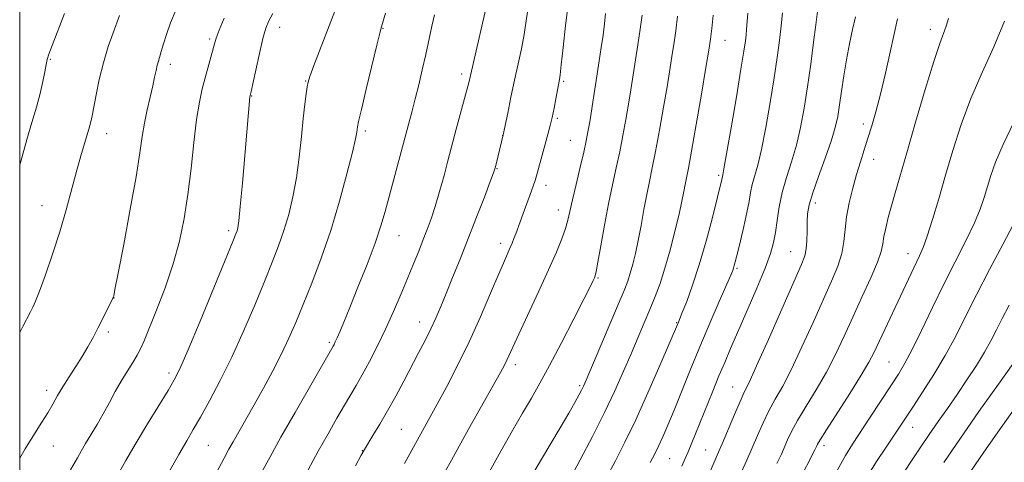
# Model space of a CAD drawing. Extents: x 2177300 to 2180200, y 322300 to 325200.
# Drawn here: x 2177500 to 2177724, y 323121 to 323221 of the extents above; entities that cross this region are included whole.
import ezdxf

# ---------------------------------------------------------------- set-up
doc = ezdxf.new("R2010")
doc.units = 0
doc.header["$MEASUREMENT"] = 0
for name, color, linetype, lineweight in [('32000', 7, 'Continuous', 0), ('DTM SPOT ELEVATION', 2, 'Continuous', 13), ('INDEX CONTOUR', 41, 'Continuous', 13), ('INTERMEDIATE CONTOUR', 44, 'Continuous', 0)]:
    doc.layers.add(name, color=color, linetype=linetype, lineweight=lineweight)

msp = doc.modelspace()

# ---------------------------------------------------------------- linework, layer by layer
at = {"layer": '32000', "flags": 128}
msp.add_lwpolyline([(2177500, 322500), (2180000, 322500), (2180000, 325000), (2177500, 325000), (2177500, 322500)], dxfattribs=at)
at = {"layer": 'DTM SPOT ELEVATION'}
for p in [(2177559.13, 323219.66, 1149.37), (2177582.62, 323219.49, 1145.93), (2177707.11, 323219.24, 1118.53), (2177543.17, 323217.04, 1152.25), (2177660.39, 323216.75, 1129.2), (2177506.97, 323212.38, 1157.87), (2177534.22, 323211.29, 1153.53), (2177600.51, 323209.03, 1142.4), (2177565.07, 323207.46, 1148.08), (2177623.7, 323207.36, 1137.8), (2177552.73, 323204.07, 1149.94), (2177622.26, 323198.95, 1137.78), (2177691.88, 323197.71, 1120.47), (2177519.76, 323195.5, 1155.37), (2177578.64, 323196.09, 1145.69), (2177609.84, 323195.05, 1140.02), (2177625.2, 323193.96, 1136.92), (2177694.18, 323189.61, 1119.38), (2177608.57, 323187.55, 1139.92), (2177658.93, 323185.99, 1128.26), (2177619.69, 323183.74, 1137.46), (2177505.06, 323179.07, 1156.75), (2177680.95, 323179.73, 1121.53), (2177622.48, 323178.08, 1136.63), (2177547.56, 323173.38, 1150.35), (2177586.28, 323172.26, 1143.16), (2177609.41, 323170.5, 1138.47), (2177675.34, 323168.6, 1122.88), (2177701.98, 323168.13, 1116.66), (2177663.11, 323164.82, 1125.8), (2177631.55, 323162.63, 1133.85), (2177521.44, 323158.1, 1153.98), (2177590.93, 323152.59, 1140.67), (2177649.41, 323152.48, 1128.1), (2177520.14, 323150.33, 1153.68), (2177570.42, 323147.96, 1144.26), (2177697.7, 323143.53, 1114.96), (2177533.99, 323141, 1150.4), (2177612.74, 323142.92, 1135.54), (2177506.12, 323137.06, 1154.48), (2177627.33, 323138.1, 1132.25), (2177662.15, 323137.78, 1122.81), (2177586.78, 323128.15, 1138.98), (2177703.05, 323128.64, 1111.28), (2177507.65, 323124.42, 1153.23), (2177542.92, 323124.55, 1147), (2177577.9, 323123.3, 1140.05), (2177656.01, 323123.46, 1122.88), (2177682.89, 323124.46, 1115.56), (2177647.82, 323121.52, 1125.04)]:
    msp.add_point(p, dxfattribs=at)
at = {"layer": 'INDEX CONTOUR', "flags": 128}
for points, elevation in [([(2177576.338, 323119.884), (2177577.631, 323122.279), (2177578.384, 323123.607), (2177580.33, 323126.747), (2177581.9, 323129.331), (2177583.68, 323132.389), (2177585.519, 323135.725), (2177587.341, 323139.151), (2177590.714, 323145.576), (2177592.189, 323148.418), (2177593.493, 323151.042), (2177594.636, 323153.521), (2177595.746, 323156.106), (2177596.979, 323159.096), (2177598.4571, 323162.718), (2177600.153, 323166.921), (2177602.006, 323171.586), (2177603.921, 323176.495), (2177605.676, 323181.0551), (2177607.016, 323184.572), (2177607.775, 323186.601), (2177608.137, 323187.673), (2177608.371, 323188.566), (2177609.971, 323195.188), (2177610.974, 323200.114), (2177611.73, 323203.765), (2177612.561, 323207.682), (2177613.371, 323211.387), (2177614.103, 323214.825), (2177614.712, 323218.047), (2177615.194, 323221.19), (2177615.706, 323224.74)], 1140), ([(2177521.989, 323117.312), (2177524.104, 323121.067), (2177526.459, 323125.113), (2177529.078, 323129.457), (2177533.744, 323137.033), (2177535.166, 323139.432), (2177536.427, 323141.968), (2177538.228, 323146.133), (2177541.012, 323152.816), (2177548.474, 323170.955), (2177549.175, 323172.695), (2177549.425, 323173.384), (2177549.599, 323174.07), (2177549.824, 323175.624), (2177550.166, 323178.875), (2177550.657, 323184.249), (2177552.367, 323203.841), (2177552.422, 323204.191), (2177552.614, 323205.049), (2177553.675, 323209.942), (2177554.51, 323213.701), (2177555.316, 323217.122), (2177555.976, 323219.499), (2177556.654, 323221.188), (2177557.583, 323222.812)], 1150), ([(2177625.154, 323116.879), (2177627.49, 323121.263), (2177630.259, 323126.557), (2177633.003, 323131.994), (2177635.361, 323136.955), (2177637.348, 323141.389), (2177639.0729, 323145.391), (2177642.045, 323152.399), (2177643.33, 323155.485), (2177644.505, 323158.389), (2177645.623, 323161.405), (2177646.749, 323164.877), (2177647.912, 323168.989), (2177649.0181, 323173.284), (2177649.938, 323177.15), (2177650.582, 323180.115), (2177651.013, 323182.294), (2177651.328, 323183.949), (2177651.636, 323185.455), (2177652.072, 323187.658), (2177652.785, 323191.5169), (2177653.8449, 323197.543), (2177655.037, 323204.451), (2177656.07, 323210.507), (2177656.732, 323214.464), (2177657.118, 323217.0289), (2177657.4, 323219.397), (2177657.718, 323222.492)], 1130), ([(2177664.166, 323118.498), (2177665.376, 323121.19), (2177666.582, 323123.963), (2177667.792, 323126.798), (2177669.041, 323129.624), (2177670.369, 323132.36), (2177671.8291, 323135.025), (2177673.513, 323138.035), (2177675.527, 323141.909), (2177677.907, 323146.934), (2177680.413, 323152.481), (2177684.629, 323161.912), (2177686.033, 323165.291), (2177686.955, 323168.183), (2177687.44, 323170.9091), (2177687.714, 323173.657), (2177688.045, 323176.581), (2177688.636, 323179.771), (2177689.432, 323183.062), (2177690.315, 323186.224), (2177691.187, 323189.095), (2177692.044, 323191.774), (2177692.904, 323194.426), (2177693.788, 323197.239), (2177694.729, 323200.483), (2177695.763, 323204.453), (2177696.891, 323209.232), (2177697.97, 323214.064), (2177699.62, 323221.635)], 1120), ([(2177715.425, 323139.461), (2177717.556, 323142.741), (2177719.404, 323145.752), (2177720.866, 323148.359), (2177722.124, 323150.801), (2177723.4369, 323153.412), (2177724.998, 323156.429)], 1110), ([(2177699.067, 323115.365), (2177704.967, 323124.215), (2177706.864, 323127.021), (2177708.877, 323129.931), (2177710.989, 323132.959), (2177713.186, 323136.139), (2177715.425, 323139.461)], 1110)]:
    msp.add_lwpolyline(points, dxfattribs=dict(at, elevation=elevation))
at = {"layer": 'INTERMEDIATE CONTOUR', "flags": 128}
for points, elevation in [([(2177533.748, 323118.128), (2177536.155, 323122.418), (2177537.973, 323125.582), (2177539.483, 323128.158), (2177541.11, 323130.967), (2177543.182, 323134.668), (2177545.625, 323139.274), (2177548.266, 323144.64), (2177550.931, 323150.546), (2177553.452, 323156.474), (2177555.662, 323161.836), (2177557.441, 323166.2189), (2177558.87, 323169.919), (2177560.079, 323173.41), (2177561.171, 323177.094), (2177562.139, 323181.094), (2177562.951, 323185.462), (2177563.589, 323190.162), (2177564.088, 323194.811), (2177564.498, 323198.937), (2177564.857, 323202.167), (2177565.162, 323204.519), (2177565.396, 323206.109), (2177565.597, 323207.182), (2177566.009, 323208.51), (2177566.928, 323210.994), (2177573.838, 323229.116)], 1148), ([(2177565.58, 323118.989), (2177567.901, 323123.2), (2177570.127, 323127.169), (2177572.146, 323130.703), (2177573.875, 323133.67), (2177576.55, 323138.183), (2177577.91, 323140.587), (2177579.532, 323143.611), (2177581.341, 323147.159), (2177583.199, 323151.013), (2177584.988, 323154.968), (2177586.659, 323158.855), (2177588.186, 323162.514), (2177589.546, 323165.816), (2177590.742, 323168.755), (2177591.785, 323171.355), (2177592.698, 323173.698), (2177593.561, 323176.092), (2177594.471, 323178.898), (2177595.482, 323182.327), (2177596.499, 323185.973), (2177597.388, 323189.277), (2177599.273, 323196.494), (2177601.631, 323205.17), (2177602.113, 323207.045), (2177602.508, 323208.715), (2177606.8281, 323227.613)], 1142), ([(2177500, 323121.619), (2177501.244, 323123.708), (2177503.3691, 323127.148), (2177505.044, 323129.792), (2177506.388, 323131.954), (2177507.525, 323133.917), (2177508.61, 323135.849), (2177509.806, 323137.887), (2177511.219, 323140.122), (2177512.741, 323142.4631), (2177514.212, 323144.774), (2177515.509, 323146.959), (2177516.676, 323149.072), (2177517.794, 323151.208), (2177518.91, 323153.395), (2177521.283, 323158.167), (2177521.328, 323158.289), (2177521.391, 323158.579), (2177521.673, 323160.014), (2177522.389, 323163.711), (2177523.649, 323170.277), (2177525.149, 323178.259), (2177526.4799, 323185.692), (2177527.345, 323191.088), (2177527.887, 323194.858), (2177528.364, 323197.895), (2177528.969, 323200.896), (2177529.637, 323203.798), (2177530.242, 323206.35), (2177530.69, 323208.3581), (2177531.012, 323209.885), (2177531.274, 323211.051), (2177531.535, 323212), (2177532.206, 323214.1939), (2177532.694, 323215.897), (2177533.375, 323218.0891), (2177534.33, 323220.74), (2177535.589, 323223.761)], 1154), ([(2177587.547, 323120.432), (2177594.954, 323133.883), (2177597.106, 323137.897), (2177599.586, 323142.711), (2177602.208, 323148.11), (2177604.777, 323153.802), (2177607.094, 323159.188), (2177608.953, 323163.593), (2177610.219, 323166.543), (2177611.557, 323169.5519), (2177611.995, 323170.5771), (2177612.4, 323171.592), (2177612.808, 323172.6839), (2177613.794, 323175.444), (2177614.462, 323177.276), (2177616.108, 323181.646), (2177616.8, 323183.515), (2177617.249, 323184.82), (2177617.567, 323185.899), (2177619.063, 323191.446), (2177620.196, 323195.573), (2177620.647, 323197.304), (2177621.077, 323199.143), (2177621.514, 323201.259), (2177621.925, 323203.39), (2177622.771, 323207.831), (2177622.9091, 323208.879), (2177623.159, 323211.166), (2177623.566, 323215.094), (2177624.127, 323220.123), (2177624.826, 323225.48)], 1138), ([(2177650.584, 323119.812), (2177651.3739, 323121.54), (2177652.011, 323123.056), (2177653.7, 323127.173), (2177657.627, 323136.902), (2177659.029, 323140.332), (2177660.321, 323143.417), (2177661.68, 323146.58), (2177665.436, 323155.212), (2177667.636, 323160.348), (2177669.509, 323164.8939), (2177670.734, 323168.201), (2177671.44, 323170.681), (2177671.869, 323173.01), (2177672.242, 323175.727), (2177672.706, 323178.816), (2177673.391, 323182.122), (2177674.372, 323185.529), (2177675.515, 323189.076), (2177676.635, 323192.839), (2177677.589, 323196.893), (2177678.406, 323201.304), (2177679.16, 323206.135), (2177679.896, 323211.322), (2177680.56, 323216.278), (2177681.068, 323220.29), (2177681.577, 323224.495)], 1124), ([(2177500, 323188.386), (2177500.449, 323189.998), (2177501.617, 323194.176), (2177502.754, 323198.031), (2177503.799, 323201.53), (2177504.667, 323204.643), (2177505.297, 323207.334), (2177505.726, 323209.54), (2177506.019, 323211.1931), (2177506.264, 323212.351), (2177506.648, 323213.571), (2177507.386, 323215.537), (2177510.189, 323222.827)], 1158), ([(2177500, 323150.2211), (2177500.723, 323151.599), (2177502.492, 323154.952), (2177503.012, 323155.982), (2177503.595, 323157.33), (2177504.484, 323159.633), (2177505.836, 323163.325), (2177507.469, 323168.021), (2177509.115, 323173.135), (2177510.5649, 323178.1559), (2177512.988, 323187.205), (2177514.0771, 323190.995), (2177515.757, 323196.519), (2177516.207, 323198.149), (2177516.513, 323199.573), (2177517.366, 323204.302), (2177518.092, 323207.842), (2177519.027, 323211.642), (2177520.137, 323215.288), (2177521.249, 323218.466), (2177522.696, 323222.375)], 1156), ([(2177511.581, 323118.948), (2177513.117, 323121.723), (2177513.966, 323123.224), (2177514.982, 323124.956), (2177517.591, 323129.2839), (2177519.011, 323131.734), (2177520.394, 323134.257), (2177521.747, 323136.764), (2177523.0961, 323139.166), (2177524.443, 323141.383), (2177525.695, 323143.36), (2177526.73, 323145.05), (2177527.5051, 323146.5241), (2177528.2841, 323148.319), (2177531.092, 323155.277), (2177533.064, 323160.4179), (2177534.925, 323165.8389), (2177536.368, 323171.033), (2177537.436, 323176.184), (2177538.267, 323181.643), (2177538.977, 323187.588), (2177539.621, 323193.502), (2177540.2371, 323198.69), (2177540.857, 323202.653), (2177541.491, 323205.671), (2177542.144, 323208.218), (2177544.265, 323215.958), (2177544.662, 323217.203), (2177545.3449, 323219.006), (2177546.465, 323221.745)], 1152), ([(2177542.263, 323113.675), (2177546.499, 323121.656), (2177547.569, 323123.632), (2177548.539, 323125.365), (2177553.313, 323133.789), (2177555.421, 323137.575), (2177557.564, 323141.535), (2177559.538, 323145.378), (2177561.215, 323148.936), (2177562.7669, 323152.529), (2177564.439, 323156.597), (2177566.408, 323161.484), (2177568.566, 323167.144), (2177570.734, 323173.435), (2177572.74, 323180.09), (2177574.434, 323186.337), (2177575.671, 323191.282), (2177576.364, 323194.292), (2177576.655, 323195.793), (2177576.822, 323197.038), (2177577.085, 323198.2791), (2177577.72, 323201.005), (2177578.821, 323205.633), (2177581.229, 323215.6181), (2177581.902, 323218.331), (2177582.282, 323219.773), (2177583.17, 323222.9)], 1146), ([(2177554.987, 323118.384), (2177556.93, 323121.93), (2177559.4179, 323126.371), (2177562.644, 323132.05), (2177571.282, 323147.112), (2177571.479, 323147.484), (2177571.759, 323148.065), (2177572.169, 323148.978), (2177572.771, 323150.382), (2177573.687, 323152.582), (2177575.056, 323155.917), (2177576.926, 323160.521), (2177578.983, 323165.7049), (2177580.823, 323170.573), (2177582.152, 323174.481), (2177583.129, 323177.7891), (2177589.267, 323200.649), (2177589.973, 323203.417), (2177590.743, 323206.608), (2177591.541, 323210.049), (2177592.328, 323213.538), (2177593.744, 323219.926), (2177594.337, 323222.528)], 1144), ([(2177593.912, 323113.405), (2177598.167, 323121.176), (2177602.058, 323128.184), (2177609.333, 323141.129), (2177610.22, 323142.774), (2177610.771, 323143.891), (2177612.114, 323146.869), (2177613.483, 323149.847), (2177618, 323159.51), (2177620.29, 323164.5), (2177622.043, 323168.498), (2177623.275, 323171.543), (2177624.102, 323173.88), (2177624.654, 323175.801), (2177625.12, 323177.795), (2177625.702, 323180.399), (2177626.534, 323183.932), (2177627.469, 323187.827), (2177628.292, 323191.301), (2177628.85, 323193.82), (2177629.24, 323195.87), (2177629.6231, 323198.19), (2177631.811, 323212.079), (2177632.271, 323215.121), (2177632.658, 323217.899), (2177632.975, 323220.474), (2177633.252, 323222.842)], 1136), ([(2177606.4159, 323117.764), (2177609.425, 323123.178), (2177612.085, 323127.888), (2177614.381, 323131.8861), (2177616.356, 323135.287), (2177618.29, 323138.674), (2177620.518, 323142.749), (2177623.23, 323147.908), (2177626.016, 323153.32), (2177628.32, 323157.845), (2177629.731, 323160.641), (2177630.4209, 323162.034), (2177630.711, 323162.648), (2177630.888, 323163.11), (2177631.11, 323164.078), (2177631.501, 323166.218), (2177632.147, 323169.941), (2177632.981, 323174.651), (2177633.894, 323179.5), (2177634.797, 323183.822), (2177635.6571, 323187.694), (2177636.456, 323191.373), (2177637.181, 323195.057), (2177637.834, 323198.697), (2177638.421, 323202.184), (2177638.954, 323205.4589), (2177640.565, 323215.668), (2177641.118, 323219.26), (2177641.581, 323222.43)], 1134), ([(2177617.131, 323118.773), (2177618.686, 323121.426), (2177622.908, 323128.531), (2177624.8659, 323131.851), (2177626.273, 323134.296), (2177627.191, 323135.957), (2177627.776, 323137.076), (2177628.218, 323137.989), (2177628.84, 323139.405), (2177636.108, 323156.593), (2177637.4481, 323159.8209), (2177638.272, 323161.945), (2177638.853, 323163.71), (2177639.422, 323165.743), (2177640.021, 323168.213), (2177640.649, 323171.172), (2177641.298, 323174.601), (2177641.952, 323178.201), (2177642.591, 323181.603), (2177643.21, 323184.603), (2177643.864, 323187.671), (2177644.62, 323191.445), (2177645.512, 323196.294), (2177646.428, 323201.524), (2177647.219, 323206.177), (2177647.78, 323209.548), (2177648.494, 323214.005), (2177648.833, 323216.1991), (2177649.209, 323218.858), (2177649.624, 323222.235)], 1132), ([(2177633.473, 323117.254), (2177635.486, 323121.018), (2177637.637, 323125.231), (2177640.081, 323130.338), (2177642.865, 323136.498), (2177645.5889, 323142.722), (2177649.798, 323152.5421), (2177650.693, 323154.7479), (2177651.705, 323157.316), (2177653.037, 323160.962), (2177654.553, 323165.609), (2177656.106, 323171.031), (2177657.521, 323176.398), (2177659.674, 323185.0171), (2177659.813, 323185.754), (2177659.901, 323186.1281), (2177660.167, 323187.51), (2177660.77, 323190.9011), (2177661.786, 323196.824), (2177662.977, 323203.877), (2177664.025, 323210.176), (2177664.686, 323214.29), (2177665.026, 323216.61), (2177665.187, 323217.977), (2177665.294, 323219.163), (2177665.589, 323222.876)], 1128), ([(2177643.413, 323120.614), (2177644.466, 323122.631), (2177645.31, 323124.38), (2177646.2501, 323126.471), (2177647.3959, 323129.146), (2177648.806, 323132.551), (2177652.5, 323141.64), (2177654.685, 323146.926), (2177656.972, 323152.33), (2177659.095, 323157.262), (2177661.707, 323163.297), (2177662.1489, 323164.364), (2177662.332, 323164.892), (2177662.492, 323165.459), (2177663.205, 323168.269), (2177663.901, 323171.058), (2177664.696, 323174.358), (2177665.398, 323177.528), (2177665.875, 323180.0779), (2177666.224, 323182.125), (2177666.602, 323183.938), (2177667.841, 323188.293), (2177668.702, 323191.87), (2177669.688, 323196.859), (2177670.692, 323202.591), (2177671.592, 323208.155), (2177672.293, 323212.839), (2177672.8089, 323216.707), (2177673.181, 323220.021), (2177673.448, 323222.967)], 1126), ([(2177656.58, 323117.546), (2177658.643, 323122.292), (2177659.737, 323124.8589), (2177662.552, 323131.577), (2177663.821, 323134.52), (2177664.792, 323136.617), (2177665.87, 323138.866), (2177667.594, 323142.6), (2177670.28, 323148.62), (2177677.715, 323165.528), (2177678.546, 323167.702), (2177678.876, 323169.301), (2177679.006, 323171.183), (2177679.052, 323173.294), (2177679.085, 323175.354), (2177679.196, 323177.2109), (2177679.553, 323179.251), (2177680.342, 323181.989), (2177681.655, 323185.728), (2177683.195, 323189.921), (2177684.568, 323193.808), (2177685.48, 323196.849), (2177686.039, 323199.393), (2177686.452, 323202.009), (2177686.892, 323205.131), (2177687.407, 323208.649), (2177688.01, 323212.318), (2177688.7, 323215.904), (2177689.418, 323219.223), (2177690.09, 323222.1019)], 1122), ([(2177672.187, 323120.382), (2177673.214, 323122.563), (2177674.627, 323125.797), (2177675.548, 323127.712), (2177676.917, 323130.2), (2177678.865, 323133.432), (2177681.156, 323137.204), (2177683.46, 323141.2181), (2177685.533, 323145.248), (2177687.467, 323149.3591), (2177689.441, 323153.691), (2177691.543, 323158.264), (2177693.524, 323162.633), (2177695.046, 323166.233), (2177695.883, 323168.696), (2177696.263, 323170.4299), (2177696.525, 323172.038), (2177696.944, 323174.0091), (2177697.538, 323176.367), (2177698.259, 323179.023), (2177699.098, 323182.004), (2177701.712, 323191.0859), (2177703.732, 323198.066), (2177705.927, 323205.534), (2177707.868, 323211.899), (2177709.233, 323215.994), (2177710.711, 323219.955), (2177711.224, 323221.682)], 1118), ([(2177673.415, 323108.913), (2177680.845, 323123.502), (2177681.131, 323124.09), (2177681.274, 323124.411), (2177681.4611, 323124.795), (2177682.056, 323125.8011), (2177683.465, 323128.04), (2177688.798, 323136.374), (2177691.3929, 323140.527), (2177693.131, 323143.503), (2177694.3, 323145.768), (2177702.711, 323163.683), (2177704.624, 323167.651), (2177705.451, 323169.551), (2177706.398, 323172.161), (2177707.588, 323175.922), (2177708.992, 323180.651), (2177710.543, 323186.003), (2177712.208, 323191.677), (2177714.081, 323197.5321), (2177716.291, 323203.468), (2177718.882, 323209.398), (2177721.567, 323215.279), (2177723.972, 323221.08)], 1116), ([(2177685.912, 323118.829), (2177687.818, 323122.223), (2177689.4199, 323124.81), (2177693.435, 323130.929), (2177698.109, 323138.112), (2177699.816, 323140.76), (2177701.284, 323143.222), (2177702.933, 323146.336), (2177705.073, 323150.694), (2177707.59, 323155.92), (2177710.262, 323161.3949), (2177715.222, 323171.218), (2177717.123, 323175.163), (2177718.451, 323178.328), (2177719.364, 323180.958), (2177720.854, 323185.943), (2177721.945, 323189.021), (2177723.646, 323193.012), (2177726.116, 323198.115)], 1114), ([(2177692.64, 323117.256), (2177694.872, 323120.859), (2177697.016, 323124.106), (2177700.24, 323128.867), (2177703.123, 323133.242), (2177705.334, 323136.625), (2177707.914, 323140.695), (2177710.4881, 323145.011), (2177712.794, 323149.271), (2177715.048, 323153.727), (2177717.577, 323158.77), (2177720.562, 323164.55), (2177723.576, 323170.27), (2177726.041, 323174.893)], 1112), ([(2177710.1401, 323120.64), (2177713.768, 323125.94), (2177718.153, 323132.213), (2177722.56, 323138.442), (2177728.892, 323147.359)], 1108), ([(2177700.228, 323094.558), (2177701.035, 323095.655), (2177701.767, 323097.167), (2177702.732, 323099.504), (2177703.998, 323102.348), (2177705.577, 323105.199), (2177707.456, 323107.688), (2177709.537, 323109.99), (2177711.7, 323112.412), (2177713.89, 323115.242), (2177716.317, 323118.696), (2177719.257, 323122.9689), (2177722.835, 323128.083), (2177732.164, 323141.224)], 1106)]:
    msp.add_lwpolyline(points, dxfattribs=dict(at, elevation=elevation))

doc.saveas('drawing.dxf')
